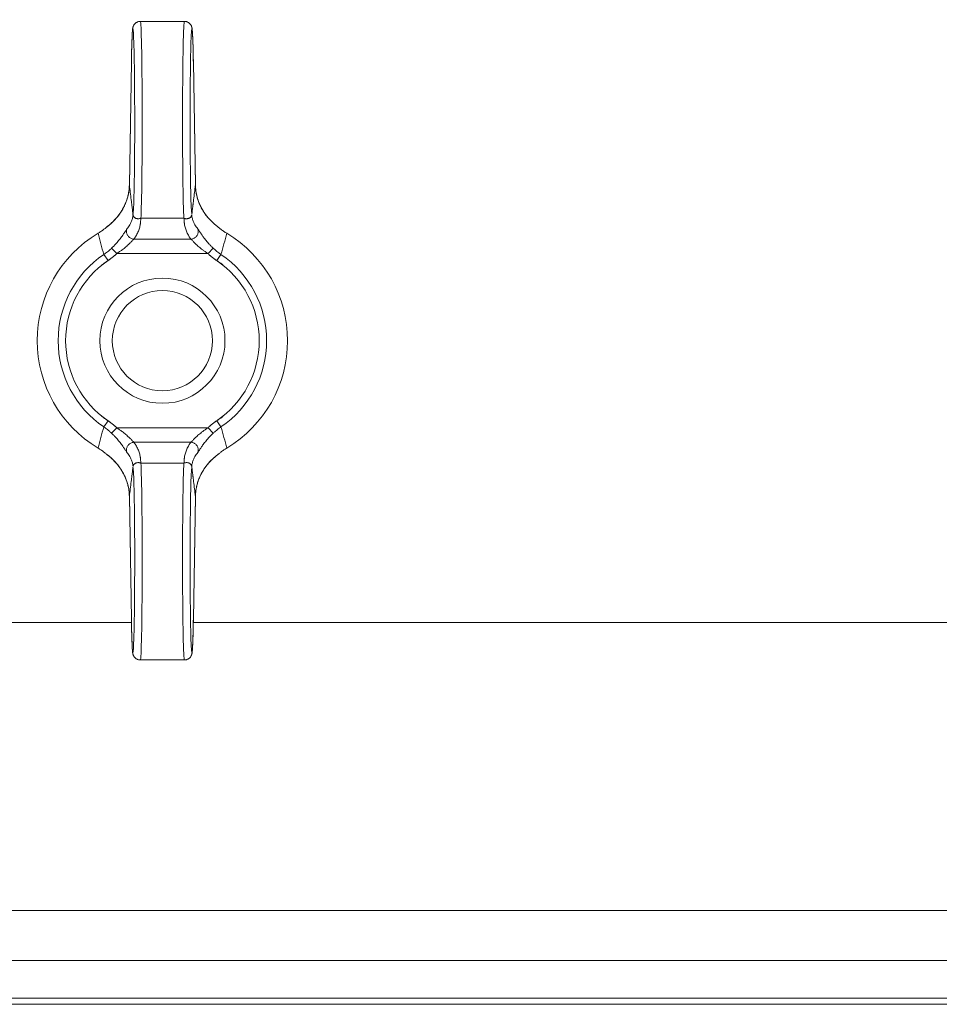
# Model space of a CAD drawing. Units: millimetres. Extents: x 0 to 16908, y -6 to 11880.
# Drawn here: x 12301 to 12374, y 9649 to 9727 of the extents above; entities that cross this region are included whole.
import ezdxf

# ---------------------------------------------------------------- set-up
doc = ezdxf.new("R2010")
doc.units = ezdxf.units.MM
doc.linetypes.add('K5LT_THIN', pattern=[0])
doc.layers.add('R', color=1, linetype='Continuous', true_color=0xff0000)
doc.layers.add('WELDING', color=7, linetype='Continuous', true_color=0xffffff)

msp = doc.modelspace()

# ---------------------------------------------------------------- linework, layer by layer
at = {"layer": 'R', "color": 7, "linetype": 'K5LT_THIN', "lineweight": 18}
for p, q in [((12310.177, 9727.067), (12313.696, 9727.067)), ((12309.463, 9723.821), (12309.299, 9714)), ((12309.463, 9723.811), (12309.299, 9713.99)), ((12314.574, 9714), (12314.41, 9723.821)), ((12314.574, 9713.99), (12314.41, 9723.811)), ((12314.574, 9714), (12314.574, 9714)), ((12314.574, 9714), (12314.574, 9714)), ((12310.215, 9711.34), (12313.658, 9711.34)), ((12309.659, 9709.68), (12314.214, 9709.68)), ((12307.259, 9708.454), (12307.593, 9707.962)), ((12308.289, 9708.521), (12307.88, 9708.954)), ((12308.289, 9708.521), (12315.584, 9708.521)), ((12315.584, 9708.521), (12315.993, 9708.954)), ((12316.28, 9707.962), (12316.614, 9708.454)), ((12307.593, 9695.171), (12307.259, 9694.68)), ((12316.614, 9694.68), (12316.28, 9695.171)), ((12308.289, 9694.613), (12307.88, 9694.18)), ((12308.289, 9694.613), (12315.584, 9694.613)), ((12315.584, 9694.613), (12315.993, 9694.18)), ((12309.659, 9693.454), (12314.214, 9693.454)), ((12310.215, 9691.793), (12313.658, 9691.793)), ((12309.299, 9689.144), (12309.463, 9679.323)), ((12309.299, 9689.134), (12309.299, 9689.134)), ((12309.299, 9689.134), (12309.463, 9679.313)), ((12309.299, 9689.134), (12309.299, 9689.134)), ((12314.41, 9679.323), (12314.574, 9689.144)), ((12314.41, 9679.313), (12314.574, 9689.134)), ((12295.437, 9679.067), (12309.467, 9679.067)), ((12314.406, 9679.067), (12377.437, 9679.067)), ((12310.177, 9676.067), (12313.696, 9676.067)), ((12294.937, 9656.067), (12476.437, 9656.067)), ((12241.437, 9652.067), (13137.437, 9652.067)), ((12241.437, 9649.067), (13137.437, 9649.067)), ((12241.437, 9648.567), (13137.437, 9648.567))]:
    msp.add_line(p, q, dxfattribs=at)
for radius in [5, 4]:
    msp.add_circle((12311.937, 9701.567), radius, dxfattribs=at)
for radius, start, end in [(10, 120.94614, 239.05386), (10, 300.94614, 59.05386), (8.325, 124.18313, 235.81687), (8.325, 304.18313, 55.81687), (7.731, 124.18313, 235.81687), (7.731, 304.18313, 55.81687)]:
    msp.add_arc((12311.937, 9701.567), radius, start, end, dxfattribs=at)
for centre, major_axis, ratio, start_param, end_param in [((12309.577, 9719.067), (0, 7.4), 0.02, 3.194579, 7.158026), ((12314.296, 9719.067), (0, 7.4), 0.02, 5.408345, 9.371792), ((12310.177, 9719.067), (0, 8), 0.0185, 3.403833, 6.283185), ((12313.696, 9719.067), (0, 8), 0.0185, 0, 2.879352), ((12310.063, 9723.811), (-0.6, 0.01), 0.641066, 6.283041, 6.309242), ((12313.81, 9723.811), (0.6, 0.01), 0.641066, 6.257128, 6.28333), ((12309.577, 9684.067), (0, 7.4), 0.02, 2.266752, 6.230199), ((12310.177, 9684.067), (0, 8), 0.0185, 3.141593, 6.020945), ((12313.696, 9684.067), (0, 8), 0.0185, 0.262241, 3.141593), ((12314.296, 9684.067), (0, 7.4), 0.02, 0.052986, 4.016433), ((12310.063, 9679.323), (-0.6, -0.01), 0.641066, 6.257128, 6.283332), ((12313.81, 9679.323), (0.6, -0.01), 0.641066, 6.283039, 6.309242)]:
    msp.add_ellipse(centre, major_axis=major_axis, ratio=ratio, start_param=start_param, end_param=end_param, dxfattribs=at)
at = {"layer": 'WELDING', "color": 7, "linetype": 'K5LT_THIN', "lineweight": 18}
for p, q in [((12309.299, 9713.99), (12309.299, 9714)), ((12309.299, 9714), (12309.299, 9714)), ((12314.574, 9714), (12314.574, 9714)), ((12314.574, 9714), (12314.574, 9714)), ((12314.574, 9714), (12314.574, 9713.99)), ((12309.299, 9689.134), (12309.299, 9689.144)), ((12309.299, 9689.134), (12309.299, 9689.134)), ((12309.299, 9689.134), (12309.299, 9689.134)), ((12314.574, 9689.144), (12314.574, 9689.134)), ((12314.574, 9689.134), (12314.574, 9689.134))]:
    msp.add_line(p, q, dxfattribs=at)
for points, knots in [([(12310.177, 9727.067), (12310.169, 9727.067), (12310.162, 9727.067), (12310.142, 9727.066), (12310.13, 9727.065), (12310.115, 9727.064), (12310.111, 9727.063), (12310.105, 9727.063), (12310.102, 9727.062), (12310.096, 9727.061), (12310.093, 9727.061), (12310.085, 9727.06), (12310.08, 9727.059), (12310.065, 9727.056), (12310.055, 9727.054), (12310.026, 9727.048), (12310.007, 9727.043), (12309.964, 9727.029), (12309.94, 9727.019), (12309.895, 9726.997), (12309.872, 9726.985), (12309.829, 9726.957), (12309.808, 9726.942), (12309.768, 9726.908), (12309.749, 9726.89), (12309.714, 9726.851), (12309.697, 9726.831), (12309.668, 9726.79), (12309.655, 9726.768), (12309.635, 9726.733), (12309.628, 9726.718), (12309.619, 9726.697), (12309.616, 9726.69), (12309.61, 9726.674), (12309.606, 9726.665), (12309.602, 9726.655), (12309.602, 9726.653), (12309.6, 9726.649), (12309.6, 9726.647), (12309.593, 9726.627), (12309.589, 9726.612), (12309.582, 9726.585), (12309.579, 9726.574), (12309.574, 9726.551), (12309.572, 9726.541), (12309.569, 9726.523), (12309.567, 9726.513), (12309.564, 9726.496), (12309.563, 9726.487), (12309.56, 9726.464), (12309.558, 9726.451), (12309.555, 9726.424), (12309.553, 9726.41), (12309.55, 9726.381), (12309.549, 9726.366), (12309.544, 9726.311), (12309.54, 9726.268), (12309.534, 9726.173), (12309.531, 9726.121), (12309.525, 9726.021), (12309.523, 9725.975), (12309.516, 9725.828), (12309.511, 9725.72), (12309.501, 9725.459), (12309.497, 9725.305), (12309.487, 9724.962), (12309.482, 9724.773), (12309.474, 9724.42), (12309.471, 9724.26), (12309.468, 9724.088), (12309.468, 9724.078), (12309.466, 9723.985), (12309.465, 9723.905), (12309.463, 9723.821)], [0, 0, 0, 0, 0.09612, 0.09612, 0.252807, 0.252807, 0.291979, 0.291979, 0.331151, 0.331151, 0.370299, 0.370299, 0.437802, 0.437802, 0.567411, 0.567411, 0.822579, 0.822579, 1.146387, 1.146387, 1.48071, 1.48071, 1.825444, 1.825444, 2.183641, 2.183641, 2.559459, 2.559459, 2.969368, 2.969368, 3.27529, 3.27529, 3.448065, 3.448065, 3.687298, 3.687298, 3.747106, 3.747106, 3.806914, 3.806914, 4.338538, 4.338538, 4.877898, 4.877898, 5.377309, 5.377309, 5.87672, 5.87672, 6.376131, 6.376131, 7.151387, 7.151387, 7.926643, 7.926643, 8.7019, 8.7019, 10.704083, 10.704083, 12.706267, 12.706267, 14.250343, 14.250343, 17.338496, 17.338496, 20.957486, 20.957486, 24.692788, 24.692788, 27.472038, 27.472038, 27.649021, 27.649021, 29, 29, 29, 29]), ([(12313.696, 9727.067), (12313.704, 9727.067), (12313.711, 9727.067), (12313.731, 9727.066), (12313.743, 9727.065), (12313.758, 9727.064), (12313.762, 9727.063), (12313.768, 9727.063), (12313.771, 9727.062), (12313.777, 9727.061), (12313.78, 9727.061), (12313.788, 9727.06), (12313.793, 9727.059), (12313.808, 9727.056), (12313.818, 9727.054), (12313.847, 9727.048), (12313.867, 9727.043), (12313.909, 9727.029), (12313.933, 9727.019), (12313.978, 9726.997), (12314.001, 9726.985), (12314.044, 9726.957), (12314.065, 9726.942), (12314.105, 9726.908), (12314.124, 9726.89), (12314.159, 9726.851), (12314.176, 9726.831), (12314.205, 9726.79), (12314.218, 9726.768), (12314.238, 9726.733), (12314.245, 9726.718), (12314.254, 9726.697), (12314.257, 9726.69), (12314.263, 9726.674), (12314.267, 9726.665), (12314.271, 9726.655), (12314.271, 9726.653), (12314.273, 9726.649), (12314.273, 9726.647), (12314.28, 9726.627), (12314.284, 9726.612), (12314.291, 9726.585), (12314.294, 9726.574), (12314.299, 9726.551), (12314.301, 9726.541), (12314.304, 9726.523), (12314.306, 9726.513), (12314.309, 9726.496), (12314.31, 9726.487), (12314.313, 9726.464), (12314.315, 9726.451), (12314.318, 9726.424), (12314.32, 9726.41), (12314.323, 9726.381), (12314.324, 9726.366), (12314.329, 9726.311), (12314.333, 9726.268), (12314.339, 9726.173), (12314.342, 9726.121), (12314.348, 9726.021), (12314.35, 9725.975), (12314.357, 9725.828), (12314.362, 9725.72), (12314.372, 9725.459), (12314.377, 9725.305), (12314.386, 9724.962), (12314.391, 9724.773), (12314.399, 9724.42), (12314.402, 9724.26), (12314.405, 9724.088), (12314.405, 9724.078), (12314.407, 9723.985), (12314.408, 9723.905), (12314.41, 9723.821)], [0, 0, 0, 0, 0.09612, 0.09612, 0.252807, 0.252807, 0.291979, 0.291979, 0.331151, 0.331151, 0.370299, 0.370299, 0.437802, 0.437802, 0.567411, 0.567411, 0.822579, 0.822579, 1.146387, 1.146387, 1.48071, 1.48071, 1.825444, 1.825444, 2.183641, 2.183641, 2.559459, 2.559459, 2.969368, 2.969368, 3.27529, 3.27529, 3.448065, 3.448065, 3.687298, 3.687298, 3.747106, 3.747106, 3.806914, 3.806914, 4.338538, 4.338538, 4.877898, 4.877898, 5.377309, 5.377309, 5.87672, 5.87672, 6.376131, 6.376131, 7.151387, 7.151387, 7.926643, 7.926643, 8.7019, 8.7019, 10.704083, 10.704083, 12.706267, 12.706267, 14.250343, 14.250343, 17.338496, 17.338496, 20.957486, 20.957486, 24.692788, 24.692788, 27.472038, 27.472038, 27.649021, 27.649021, 29, 29, 29, 29]), ([(12309.299, 9713.99), (12309.297, 9713.853), (12309.278, 9713.594), (12309.214, 9713.224), (12309.128, 9712.899), (12309.016, 9712.582), (12308.868, 9712.25), (12308.662, 9711.883), (12308.403, 9711.517), (12308.104, 9711.175), (12307.791, 9710.878), (12307.568, 9710.7), (12307.456, 9710.618)], [0, 0, 0, 0, 1.440759, 2.719848, 3.874872, 4.90583, 6.142634, 7.519814, 9.057314, 10.457599, 11.778476, 13, 13, 13, 13]), ([(12309.299, 9714), (12309.296, 9713.835), (12309.285, 9713.69), (12309.241, 9713.37), (12309.207, 9713.206), (12309.12, 9712.88), (12309.065, 9712.718), (12308.931, 9712.393), (12308.852, 9712.23), (12308.67, 9711.911), (12308.568, 9711.755), (12308.338, 9711.45), (12308.21, 9711.301), (12308.067, 9711.154), (12308.063, 9711.151), (12308.01, 9711.096), (12307.958, 9711.046), (12307.874, 9710.967), (12307.842, 9710.938), (12307.79, 9710.892), (12307.77, 9710.875), (12307.738, 9710.848), (12307.726, 9710.838), (12307.707, 9710.822), (12307.7, 9710.816), (12307.686, 9710.804), (12307.678, 9710.798), (12307.665, 9710.787), (12307.658, 9710.782), (12307.639, 9710.766), (12307.626, 9710.756), (12307.607, 9710.741), (12307.601, 9710.736), (12307.595, 9710.732)], [0.005045, 0.005045, 0.005045, 0.005045, 3.305094, 3.305094, 6.823373, 6.823373, 10.35422, 10.35422, 14.005258, 14.005258, 17.641888, 17.641888, 21.332227, 21.332227, 21.426553, 21.426553, 22.739153, 22.739153, 23.522793, 23.522793, 23.990637, 23.990637, 24.269947, 24.269947, 24.436698, 24.436698, 24.60345, 24.60345, 24.752174, 24.752174, 25.040608, 25.040608, 25.179715, 25.179715, 25.179715, 25.179715]), ([(12309.299, 9713.99), (12309.305, 9713.939), (12309.312, 9713.889), (12309.342, 9713.648), (12309.366, 9713.456), (12309.414, 9713.069), (12309.439, 9712.872), (12309.472, 9712.604), (12309.48, 9712.534), (12309.489, 9712.463), (12309.489, 9712.462), (12309.491, 9712.45), (12309.492, 9712.438), (12309.501, 9712.366), (12309.508, 9712.306), (12309.523, 9712.185), (12309.53, 9712.124), (12309.545, 9712.003), (12309.553, 9711.942), (12309.567, 9711.82), (12309.575, 9711.759), (12309.583, 9711.691), (12309.584, 9711.684), (12309.585, 9711.677)], [5.572649, 5.572649, 5.572649, 5.572649, 6.04851, 6.04851, 7.839462, 7.839462, 9.662752, 9.662752, 10.313401, 10.313401, 10.317749, 10.317749, 10.426714, 10.426714, 10.979685, 10.979685, 11.532663, 11.532663, 12.085651, 12.085651, 12.638649, 12.638649, 12.702361, 12.702361, 12.702361, 12.702361]), ([(12314.574, 9713.99), (12314.568, 9713.939), (12314.561, 9713.889), (12314.531, 9713.648), (12314.507, 9713.456), (12314.459, 9713.069), (12314.434, 9712.872), (12314.401, 9712.604), (12314.393, 9712.534), (12314.384, 9712.463), (12314.384, 9712.462), (12314.382, 9712.45), (12314.381, 9712.438), (12314.372, 9712.366), (12314.365, 9712.306), (12314.35, 9712.185), (12314.343, 9712.124), (12314.328, 9712.003), (12314.32, 9711.942), (12314.306, 9711.82), (12314.298, 9711.759), (12314.29, 9711.691), (12314.289, 9711.684), (12314.288, 9711.677)], [5.572643, 5.572643, 5.572643, 5.572643, 6.04851, 6.04851, 7.839462, 7.839462, 9.662752, 9.662752, 10.313401, 10.313401, 10.317749, 10.317749, 10.426714, 10.426714, 10.979685, 10.979685, 11.532663, 11.532663, 12.085651, 12.085651, 12.638649, 12.638649, 12.702361, 12.702361, 12.702361, 12.702361]), ([(12314.574, 9714), (12314.577, 9713.835), (12314.588, 9713.69), (12314.632, 9713.37), (12314.666, 9713.206), (12314.753, 9712.88), (12314.808, 9712.718), (12314.942, 9712.393), (12315.021, 9712.23), (12315.203, 9711.911), (12315.305, 9711.755), (12315.535, 9711.45), (12315.663, 9711.301), (12315.806, 9711.154), (12315.81, 9711.151), (12315.863, 9711.096), (12315.914, 9711.046), (12315.999, 9710.968), (12316.031, 9710.938), (12316.083, 9710.892), (12316.103, 9710.875), (12316.135, 9710.848), (12316.147, 9710.838), (12316.166, 9710.822), (12316.173, 9710.816), (12316.187, 9710.804), (12316.195, 9710.798), (12316.208, 9710.787), (12316.215, 9710.782), (12316.234, 9710.766), (12316.247, 9710.756), (12316.266, 9710.741), (12316.272, 9710.736), (12316.278, 9710.731)], [0.005045, 0.005045, 0.005045, 0.005045, 3.305095, 3.305095, 6.823318, 6.823318, 10.353885, 10.353885, 14.004203, 14.004203, 17.641194, 17.641194, 21.33332, 21.33332, 21.423648, 21.423648, 22.738011, 22.738011, 23.522421, 23.522421, 23.990556, 23.990556, 24.269938, 24.269938, 24.436673, 24.436673, 24.603408, 24.603408, 24.752117, 24.752117, 25.040523, 25.040523, 25.179729, 25.179729, 25.179729, 25.179729]), ([(12314.574, 9713.99), (12314.576, 9713.854), (12314.595, 9713.596), (12314.657, 9713.23), (12314.743, 9712.906), (12314.853, 9712.591), (12314.999, 9712.263), (12315.202, 9711.898), (12315.459, 9711.531), (12315.759, 9711.184), (12316.076, 9710.882), (12316.303, 9710.701), (12316.417, 9710.618)], [0, 0, 0, 0, 1.43082, 2.701242, 3.849169, 4.874602, 6.098963, 7.453523, 8.999968, 10.408837, 11.762743, 13, 13, 13, 13]), ([(12309.592, 9711.613), (12309.583, 9711.513), (12309.55, 9711.325), (12309.459, 9711.061), (12309.322, 9710.785), (12309.195, 9710.598), (12309.107, 9710.488)], [0, 0, 0, 0, 1.861451, 3.498221, 4.910309, 7, 7, 7, 7]), ([(12310.215, 9711.34), (12310.175, 9711.328), (12310.098, 9711.311), (12309.998, 9711.303), (12309.907, 9711.311), (12309.825, 9711.333), (12309.758, 9711.366), (12309.712, 9711.402), (12309.685, 9711.43), (12309.667, 9711.451), (12309.655, 9711.467), (12309.643, 9711.487), (12309.63, 9711.508), (12309.62, 9711.531), (12309.613, 9711.55), (12309.607, 9711.566), (12309.602, 9711.581), (12309.596, 9711.6), (12309.59, 9711.625), (12309.587, 9711.652), (12309.585, 9711.669), (12309.585, 9711.677)], [0, 0, 0, 0, 2.456271, 4.839805, 7.120161, 9.622101, 12.08518, 13.980064, 15.199281, 15.763966, 16.56112, 17.142014, 17.910669, 18.814144, 19.406713, 19.763855, 20.066571, 20.471059, 21.060043, 21.585765, 22, 22, 22, 22]), ([(12314.281, 9711.613), (12314.28, 9711.599), (12314.276, 9711.57), (12314.26, 9711.525), (12314.235, 9711.479), (12314.199, 9711.434), (12314.15, 9711.391), (12314.091, 9711.355), (12314.023, 9711.327), (12313.948, 9711.31), (12313.866, 9711.303), (12313.785, 9711.308), (12313.715, 9711.322), (12313.675, 9711.335), (12313.658, 9711.34)], [0, 0, 0, 0, 1.269936, 2.470712, 3.656673, 4.949628, 6.264047, 7.553008, 8.85556, 10.182753, 11.50029, 12.97268, 14.130293, 15, 15, 15, 15]), ([(12314.281, 9711.613), (12314.29, 9711.513), (12314.323, 9711.325), (12314.414, 9711.061), (12314.551, 9710.785), (12314.678, 9710.598), (12314.766, 9710.488)], [0, 0, 0, 0, 1.86145, 3.498219, 4.910306, 7, 7, 7, 7]), ([(12307.456, 9710.618), (12307.474, 9710.633), (12307.51, 9710.663), (12307.557, 9710.701), (12307.585, 9710.724), (12307.595, 9710.732)], [0, 0, 0, 0, 1.050859, 2.101718, 2.673755, 2.673755, 2.673755, 2.673755]), ([(12310.215, 9711.34), (12310.215, 9711.339), (12310.215, 9711.338), (12310.211, 9711.285), (12310.207, 9711.232), (12310.201, 9711.153), (12310.199, 9711.127), (12310.195, 9711.075), (12310.194, 9711.049), (12310.189, 9710.996), (12310.187, 9710.969), (12310.18, 9710.916), (12310.177, 9710.89), (12310.165, 9710.81), (12310.155, 9710.757), (12310.131, 9710.651), (12310.117, 9710.598), (12310.085, 9710.492), (12310.068, 9710.439), (12310.028, 9710.333), (12310.006, 9710.28), (12309.958, 9710.173), (12309.932, 9710.12), (12309.876, 9710.014), (12309.845, 9709.961), (12309.797, 9709.881), (12309.78, 9709.855), (12309.745, 9709.801), (12309.727, 9709.775), (12309.692, 9709.725), (12309.676, 9709.703), (12309.659, 9709.68)], [0.600532, 0.600532, 0.600532, 0.600532, 0.613773, 0.613773, 1.233133, 1.233133, 1.542562, 1.542562, 1.851406, 1.851406, 2.162103, 2.162103, 2.472363, 2.472363, 3.092753, 3.092753, 3.714928, 3.714928, 4.338153, 4.338153, 4.96302, 4.96302, 5.589271, 5.589271, 6.218047, 6.218047, 6.533147, 6.533147, 6.848794, 6.848794, 7.118437, 7.118437, 7.118437, 7.118437]), ([(12313.658, 9711.34), (12313.658, 9711.339), (12313.658, 9711.338), (12313.662, 9711.285), (12313.666, 9711.232), (12313.672, 9711.153), (12313.674, 9711.127), (12313.678, 9711.075), (12313.679, 9711.049), (12313.684, 9710.996), (12313.686, 9710.969), (12313.693, 9710.916), (12313.696, 9710.89), (12313.708, 9710.81), (12313.718, 9710.757), (12313.742, 9710.651), (12313.756, 9710.598), (12313.788, 9710.492), (12313.805, 9710.439), (12313.845, 9710.333), (12313.867, 9710.28), (12313.915, 9710.173), (12313.941, 9710.12), (12313.997, 9710.014), (12314.028, 9709.961), (12314.076, 9709.881), (12314.093, 9709.855), (12314.128, 9709.801), (12314.146, 9709.775), (12314.181, 9709.725), (12314.197, 9709.703), (12314.214, 9709.68)], [0.600534, 0.600534, 0.600534, 0.600534, 0.613773, 0.613773, 1.233133, 1.233133, 1.542561, 1.542561, 1.851406, 1.851406, 2.162102, 2.162102, 2.472362, 2.472362, 3.092752, 3.092752, 3.714927, 3.714927, 4.338151, 4.338151, 4.963019, 4.963019, 5.589269, 5.589269, 6.218045, 6.218045, 6.533145, 6.533145, 6.848792, 6.848792, 7.118437, 7.118437, 7.118437, 7.118437]), ([(12316.417, 9710.618), (12316.399, 9710.633), (12316.363, 9710.663), (12316.316, 9710.701), (12316.288, 9710.724), (12316.278, 9710.731)], [0, 0, 0, 0, 1.051019, 2.102039, 2.673732, 2.673732, 2.673732, 2.673732]), ([(12307.456, 9710.618), (12307.424, 9710.591), (12307.36, 9710.538), (12307.221, 9710.428), (12307.072, 9710.321), (12306.915, 9710.217), (12306.835, 9710.168), (12306.794, 9710.143)], [0, 0, 0, 0, 0.228932, 0.457865, 0.978078, 1.238184, 1.498291, 1.498291, 1.498291, 1.498291]), ([(12307.88, 9708.954), (12307.948, 9709.018), (12308.071, 9709.14), (12308.237, 9709.317), (12308.379, 9709.48), (12308.505, 9709.634), (12308.62, 9709.783), (12308.72, 9709.921), (12308.805, 9710.042), (12308.877, 9710.149), (12308.947, 9710.254), (12309.011, 9710.352), (12309.066, 9710.434), (12309.095, 9710.473), (12309.107, 9710.488)], [0, 0, 0, 0, 1.759913, 3.277666, 4.570701, 5.86472, 7.11359, 8.310356, 9.39314, 10.371791, 11.359379, 12.644059, 13.898784, 15, 15, 15, 15]), ([(12309.659, 9709.68), (12309.614, 9709.682), (12309.527, 9709.697), (12309.41, 9709.743), (12309.311, 9709.805), (12309.227, 9709.882), (12309.159, 9709.973), (12309.108, 9710.073), (12309.076, 9710.183), (12309.067, 9710.294), (12309.078, 9710.398), (12309.096, 9710.46), (12309.107, 9710.488)], [0, 0, 0, 0, 1.570191, 2.98514, 4.235499, 5.524408, 6.795321, 8.081447, 9.334394, 10.727454, 11.933328, 13, 13, 13, 13]), ([(12314.214, 9709.68), (12314.259, 9709.682), (12314.346, 9709.697), (12314.463, 9709.743), (12314.562, 9709.805), (12314.646, 9709.882), (12314.714, 9709.973), (12314.765, 9710.073), (12314.797, 9710.183), (12314.806, 9710.294), (12314.795, 9710.398), (12314.777, 9710.46), (12314.766, 9710.488)], [0, 0, 0, 0, 1.570197, 2.985151, 4.235515, 5.524428, 6.795344, 8.081471, 9.334416, 10.727472, 11.933339, 13, 13, 13, 13]), ([(12315.993, 9708.954), (12315.926, 9709.017), (12315.803, 9709.138), (12315.638, 9709.315), (12315.497, 9709.477), (12315.373, 9709.629), (12315.264, 9709.769), (12315.175, 9709.89), (12315.107, 9709.987), (12315.049, 9710.07), (12314.998, 9710.146), (12314.946, 9710.224), (12314.891, 9710.308), (12314.839, 9710.387), (12314.797, 9710.448), (12314.775, 9710.477), (12314.766, 9710.488)], [0, 0, 0, 0, 1.976812, 3.683748, 5.161419, 6.593127, 7.981502, 9.129718, 10.101911, 10.887477, 11.713921, 12.578429, 13.609047, 14.919391, 16.089734, 17, 17, 17, 17]), ([(12316.417, 9710.618), (12316.449, 9710.591), (12316.513, 9710.538), (12316.652, 9710.428), (12316.801, 9710.321), (12316.958, 9710.217), (12317.038, 9710.168), (12317.079, 9710.143)], [0, 0, 0, 0, 0.228884, 0.457768, 0.97801, 1.238131, 1.498252, 1.498252, 1.498252, 1.498252]), ([(12308.289, 9708.521), (12308.369, 9708.571), (12308.515, 9708.668), (12308.711, 9708.81), (12308.879, 9708.94), (12309.026, 9709.063), (12309.157, 9709.178), (12309.268, 9709.283), (12309.363, 9709.377), (12309.448, 9709.463), (12309.528, 9709.547), (12309.601, 9709.624), (12309.642, 9709.664), (12309.659, 9709.68)], [0, 0, 0, 0, 1.737846, 3.242721, 4.53882, 5.807114, 7.047603, 8.153021, 9.175369, 10.22138, 11.307668, 12.598429, 14, 14, 14, 14]), ([(12315.584, 9708.521), (12315.504, 9708.571), (12315.358, 9708.668), (12315.162, 9708.81), (12314.994, 9708.94), (12314.847, 9709.063), (12314.717, 9709.178), (12314.605, 9709.283), (12314.51, 9709.376), (12314.426, 9709.463), (12314.346, 9709.546), (12314.272, 9709.624), (12314.232, 9709.664), (12314.214, 9709.68)], [0, 0, 0, 0, 1.737936, 3.242872, 4.538932, 5.80679, 7.046445, 8.149931, 9.169574, 10.212978, 11.298283, 12.589336, 14, 14, 14, 14]), ([(12308.294, 9708.526), (12308.292, 9708.525), (12308.291, 9708.523), (12308.263, 9708.498), (12308.238, 9708.474), (12308.196, 9708.435), (12308.179, 9708.42), (12308.145, 9708.39), (12308.128, 9708.375), (12308.094, 9708.346), (12308.077, 9708.331), (12308.042, 9708.302), (12308.025, 9708.287), (12307.972, 9708.244), (12307.937, 9708.216), (12307.865, 9708.16), (12307.829, 9708.132), (12307.775, 9708.091), (12307.756, 9708.078), (12307.719, 9708.051), (12307.701, 9708.038), (12307.665, 9708.012), (12307.646, 9707.999), (12307.619, 9707.98), (12307.61, 9707.974), (12307.598, 9707.966), (12307.595, 9707.964), (12307.586, 9707.958), (12307.58, 9707.954), (12307.557, 9707.938), (12307.54, 9707.927), (12307.507, 9707.904), (12307.49, 9707.893), (12307.44, 9707.859), (12307.407, 9707.836), (12307.34, 9707.791), (12307.306, 9707.768), (12307.24, 9707.722), (12307.206, 9707.7), (12307.141, 9707.655), (12307.109, 9707.634), (12307.077, 9707.612)], [0, 0, 0, 0, 0.059355, 0.059355, 0.85831, 0.85831, 1.381939, 1.381939, 1.899969, 1.899969, 2.4253, 2.4253, 2.945261, 2.945261, 3.992941, 3.992941, 5.041739, 5.041739, 5.567899, 5.567899, 6.089443, 6.089443, 6.60102, 6.60102, 6.855349, 6.855349, 6.932167, 6.932167, 7.119152, 7.119152, 7.611789, 7.611789, 8.104652, 8.104652, 9.090152, 9.090152, 10.075653, 10.075653, 11.061153, 11.061153, 12, 12, 12, 12]), ([(12307.88, 9708.954), (12307.823, 9708.899), (12307.712, 9708.799), (12307.507, 9708.63), (12307.356, 9708.52), (12307.259, 9708.454)], [0, 0, 0, 0, 1.786358, 3.359075, 6, 6, 6, 6]), ([(12315.579, 9708.526), (12315.581, 9708.525), (12315.582, 9708.523), (12315.61, 9708.498), (12315.635, 9708.474), (12315.677, 9708.435), (12315.694, 9708.42), (12315.728, 9708.39), (12315.745, 9708.375), (12315.779, 9708.346), (12315.796, 9708.331), (12315.831, 9708.302), (12315.848, 9708.287), (12315.901, 9708.244), (12315.936, 9708.216), (12316.008, 9708.16), (12316.044, 9708.132), (12316.098, 9708.091), (12316.117, 9708.078), (12316.154, 9708.051), (12316.172, 9708.038), (12316.208, 9708.012), (12316.227, 9707.999), (12316.254, 9707.98), (12316.263, 9707.974), (12316.275, 9707.966), (12316.278, 9707.964), (12316.287, 9707.958), (12316.293, 9707.954), (12316.316, 9707.938), (12316.333, 9707.927), (12316.366, 9707.904), (12316.383, 9707.893), (12316.433, 9707.859), (12316.466, 9707.836), (12316.533, 9707.791), (12316.567, 9707.768), (12316.633, 9707.722), (12316.667, 9707.7), (12316.732, 9707.655), (12316.764, 9707.634), (12316.796, 9707.612)], [0, 0, 0, 0, 0.059365, 0.059365, 0.858265, 0.858265, 1.381899, 1.381899, 1.899934, 1.899934, 2.42527, 2.42527, 2.945236, 2.945236, 3.992926, 3.992926, 5.041734, 5.041734, 5.5679, 5.5679, 6.089449, 6.089449, 6.601026, 6.601026, 6.855354, 6.855354, 6.932171, 6.932171, 7.119156, 7.119156, 7.611792, 7.611792, 8.104654, 8.104654, 9.090153, 9.090153, 10.075651, 10.075651, 11.061149, 11.061149, 12, 12, 12, 12]), ([(12308.294, 9694.607), (12308.292, 9694.609), (12308.291, 9694.611), (12308.263, 9694.636), (12308.238, 9694.66), (12308.196, 9694.698), (12308.179, 9694.714), (12308.145, 9694.743), (12308.128, 9694.758), (12308.094, 9694.788), (12308.077, 9694.803), (12308.042, 9694.832), (12308.025, 9694.846), (12307.972, 9694.89), (12307.937, 9694.918), (12307.865, 9694.974), (12307.829, 9695.002), (12307.775, 9695.043), (12307.756, 9695.056), (12307.719, 9695.083), (12307.701, 9695.096), (12307.665, 9695.122), (12307.646, 9695.135), (12307.619, 9695.153), (12307.61, 9695.16), (12307.598, 9695.168), (12307.595, 9695.169), (12307.586, 9695.176), (12307.58, 9695.18), (12307.557, 9695.196), (12307.54, 9695.207), (12307.507, 9695.23), (12307.49, 9695.241), (12307.44, 9695.275), (12307.407, 9695.298), (12307.34, 9695.343), (12307.306, 9695.366), (12307.24, 9695.411), (12307.206, 9695.434), (12307.141, 9695.478), (12307.109, 9695.5), (12307.077, 9695.522)], [0, 0, 0, 0, 0.059365, 0.059365, 0.858265, 0.858265, 1.381899, 1.381899, 1.899934, 1.899934, 2.42527, 2.42527, 2.945236, 2.945236, 3.992926, 3.992926, 5.041734, 5.041734, 5.5679, 5.5679, 6.089449, 6.089449, 6.601026, 6.601026, 6.855354, 6.855354, 6.932171, 6.932171, 7.119156, 7.119156, 7.611792, 7.611792, 8.104654, 8.104654, 9.090153, 9.090153, 10.075651, 10.075651, 11.061149, 11.061149, 12, 12, 12, 12]), ([(12315.579, 9694.607), (12315.581, 9694.609), (12315.582, 9694.611), (12315.61, 9694.636), (12315.635, 9694.66), (12315.677, 9694.698), (12315.694, 9694.714), (12315.728, 9694.743), (12315.745, 9694.758), (12315.779, 9694.788), (12315.796, 9694.803), (12315.831, 9694.832), (12315.848, 9694.846), (12315.901, 9694.89), (12315.936, 9694.918), (12316.008, 9694.974), (12316.044, 9695.002), (12316.098, 9695.043), (12316.117, 9695.056), (12316.154, 9695.083), (12316.172, 9695.096), (12316.208, 9695.122), (12316.227, 9695.135), (12316.254, 9695.153), (12316.263, 9695.16), (12316.275, 9695.168), (12316.278, 9695.169), (12316.287, 9695.176), (12316.293, 9695.18), (12316.316, 9695.196), (12316.333, 9695.207), (12316.366, 9695.23), (12316.383, 9695.241), (12316.433, 9695.275), (12316.466, 9695.298), (12316.533, 9695.343), (12316.567, 9695.366), (12316.633, 9695.411), (12316.667, 9695.434), (12316.732, 9695.478), (12316.764, 9695.5), (12316.796, 9695.522)], [0, 0, 0, 0, 0.059355, 0.059355, 0.85831, 0.85831, 1.381939, 1.381939, 1.899969, 1.899969, 2.4253, 2.4253, 2.945261, 2.945261, 3.992941, 3.992941, 5.041739, 5.041739, 5.567899, 5.567899, 6.089443, 6.089443, 6.60102, 6.60102, 6.855349, 6.855349, 6.932167, 6.932167, 7.119152, 7.119152, 7.611789, 7.611789, 8.104652, 8.104652, 9.090152, 9.090152, 10.075653, 10.075653, 11.061153, 11.061153, 12, 12, 12, 12]), ([(12307.88, 9694.18), (12307.823, 9694.234), (12307.712, 9694.334), (12307.507, 9694.503), (12307.356, 9694.614), (12307.259, 9694.68)], [0, 0, 0, 0, 1.786383, 3.35915, 6, 6, 6, 6]), ([(12307.88, 9694.18), (12307.948, 9694.116), (12308.071, 9693.994), (12308.237, 9693.817), (12308.379, 9693.653), (12308.505, 9693.499), (12308.62, 9693.35), (12308.72, 9693.213), (12308.805, 9693.091), (12308.877, 9692.985), (12308.947, 9692.88), (12309.011, 9692.781), (12309.066, 9692.7), (12309.095, 9692.661), (12309.107, 9692.646)], [0, 0, 0, 0, 1.759911, 3.277663, 4.570698, 5.864715, 7.113586, 8.310342, 9.393112, 10.371721, 11.35917, 12.643602, 13.89837, 15, 15, 15, 15]), ([(12308.289, 9694.613), (12308.369, 9694.562), (12308.515, 9694.465), (12308.711, 9694.324), (12308.879, 9694.194), (12309.026, 9694.071), (12309.157, 9693.955), (12309.268, 9693.851), (12309.363, 9693.757), (12309.448, 9693.67), (12309.528, 9693.587), (12309.601, 9693.51), (12309.642, 9693.47), (12309.659, 9693.454)], [0, 0, 0, 0, 1.737846, 3.242719, 4.538819, 5.807115, 7.047608, 8.153032, 9.175388, 10.221397, 11.307682, 12.598447, 14, 14, 14, 14]), ([(12315.584, 9694.613), (12315.504, 9694.562), (12315.358, 9694.465), (12315.162, 9694.324), (12314.994, 9694.194), (12314.847, 9694.071), (12314.716, 9693.955), (12314.605, 9693.851), (12314.51, 9693.757), (12314.425, 9693.67), (12314.345, 9693.587), (12314.272, 9693.51), (12314.231, 9693.47), (12314.214, 9693.454)], [0, 0, 0, 0, 1.737846, 3.242721, 4.53882, 5.807114, 7.047603, 8.153021, 9.175369, 10.22138, 11.307668, 12.598429, 14, 14, 14, 14]), ([(12315.993, 9694.18), (12315.925, 9694.116), (12315.802, 9693.994), (12315.636, 9693.817), (12315.494, 9693.653), (12315.368, 9693.499), (12315.253, 9693.35), (12315.153, 9693.213), (12315.068, 9693.091), (12314.996, 9692.985), (12314.926, 9692.88), (12314.862, 9692.781), (12314.807, 9692.7), (12314.778, 9692.661), (12314.766, 9692.646)], [0, 0, 0, 0, 1.759913, 3.277666, 4.570701, 5.86472, 7.11359, 8.310356, 9.39314, 10.371791, 11.359379, 12.644059, 13.898785, 15, 15, 15, 15]), ([(12315.993, 9694.18), (12316.05, 9694.234), (12316.159, 9694.333), (12316.364, 9694.502), (12316.515, 9694.613), (12316.614, 9694.68)], [0, 0, 0, 0, 1.772569, 3.317708, 6, 6, 6, 6]), ([(12309.659, 9693.454), (12309.614, 9693.451), (12309.527, 9693.437), (12309.41, 9693.391), (12309.311, 9693.328), (12309.227, 9693.252), (12309.159, 9693.161), (12309.108, 9693.061), (12309.076, 9692.951), (12309.067, 9692.84), (12309.078, 9692.736), (12309.096, 9692.674), (12309.107, 9692.646)], [0, 0, 0, 0, 1.570197, 2.985151, 4.235515, 5.524428, 6.795344, 8.081471, 9.334416, 10.727472, 11.933339, 13, 13, 13, 13]), ([(12310.215, 9691.793), (12310.215, 9691.794), (12310.215, 9691.796), (12310.211, 9691.849), (12310.207, 9691.902), (12310.201, 9691.98), (12310.199, 9692.006), (12310.195, 9692.059), (12310.194, 9692.085), (12310.189, 9692.138), (12310.187, 9692.164), (12310.18, 9692.217), (12310.177, 9692.244), (12310.165, 9692.323), (12310.155, 9692.376), (12310.131, 9692.482), (12310.117, 9692.535), (12310.085, 9692.642), (12310.068, 9692.695), (12310.028, 9692.801), (12310.006, 9692.854), (12309.958, 9692.96), (12309.932, 9693.013), (12309.876, 9693.12), (12309.845, 9693.173), (12309.797, 9693.253), (12309.78, 9693.279), (12309.745, 9693.332), (12309.727, 9693.359), (12309.692, 9693.408), (12309.676, 9693.431), (12309.659, 9693.454)], [0.600534, 0.600534, 0.600534, 0.600534, 0.613773, 0.613773, 1.233133, 1.233133, 1.542561, 1.542561, 1.851406, 1.851406, 2.162102, 2.162102, 2.472362, 2.472362, 3.092752, 3.092752, 3.714927, 3.714927, 4.338151, 4.338151, 4.963019, 4.963019, 5.589269, 5.589269, 6.218045, 6.218045, 6.533145, 6.533145, 6.848792, 6.848792, 7.118437, 7.118437, 7.118437, 7.118437]), ([(12313.658, 9691.793), (12313.658, 9691.794), (12313.658, 9691.796), (12313.662, 9691.849), (12313.666, 9691.902), (12313.672, 9691.98), (12313.674, 9692.006), (12313.678, 9692.059), (12313.679, 9692.085), (12313.684, 9692.138), (12313.686, 9692.164), (12313.693, 9692.217), (12313.696, 9692.244), (12313.708, 9692.323), (12313.718, 9692.376), (12313.742, 9692.482), (12313.756, 9692.535), (12313.788, 9692.642), (12313.805, 9692.695), (12313.845, 9692.801), (12313.867, 9692.854), (12313.915, 9692.96), (12313.941, 9693.013), (12313.997, 9693.12), (12314.028, 9693.173), (12314.076, 9693.253), (12314.093, 9693.279), (12314.128, 9693.332), (12314.146, 9693.359), (12314.181, 9693.408), (12314.197, 9693.431), (12314.214, 9693.454)], [0.600532, 0.600532, 0.600532, 0.600532, 0.613773, 0.613773, 1.233133, 1.233133, 1.542562, 1.542562, 1.851406, 1.851406, 2.162103, 2.162103, 2.472363, 2.472363, 3.092753, 3.092753, 3.714928, 3.714928, 4.338153, 4.338153, 4.96302, 4.96302, 5.589271, 5.589271, 6.218047, 6.218047, 6.533147, 6.533147, 6.848794, 6.848794, 7.118437, 7.118437, 7.118437, 7.118437]), ([(12314.214, 9693.454), (12314.259, 9693.451), (12314.346, 9693.437), (12314.463, 9693.391), (12314.562, 9693.328), (12314.646, 9693.252), (12314.714, 9693.161), (12314.765, 9693.061), (12314.797, 9692.951), (12314.806, 9692.84), (12314.795, 9692.736), (12314.777, 9692.674), (12314.766, 9692.646)], [0, 0, 0, 0, 1.570191, 2.98514, 4.235499, 5.524408, 6.795321, 8.081447, 9.334394, 10.727454, 11.933328, 13, 13, 13, 13]), ([(12307.456, 9692.516), (12307.424, 9692.543), (12307.36, 9692.596), (12307.221, 9692.705), (12307.072, 9692.813), (12306.915, 9692.916), (12306.835, 9692.966), (12306.794, 9692.99)], [0, 0, 0, 0, 0.228884, 0.457768, 0.97801, 1.238131, 1.498252, 1.498252, 1.498252, 1.498252]), ([(12309.592, 9691.52), (12309.583, 9691.621), (12309.55, 9691.809), (12309.459, 9692.073), (12309.322, 9692.348), (12309.195, 9692.535), (12309.107, 9692.646)], [0, 0, 0, 0, 1.86145, 3.498219, 4.910306, 7, 7, 7, 7]), ([(12314.281, 9691.52), (12314.29, 9691.621), (12314.323, 9691.809), (12314.414, 9692.073), (12314.551, 9692.348), (12314.678, 9692.535), (12314.766, 9692.646)], [0, 0, 0, 0, 1.861451, 3.498221, 4.910309, 7, 7, 7, 7]), ([(12316.417, 9692.516), (12316.449, 9692.543), (12316.513, 9692.596), (12316.652, 9692.705), (12316.801, 9692.813), (12316.958, 9692.916), (12317.038, 9692.966), (12317.079, 9692.99)], [0, 0, 0, 0, 0.228932, 0.457865, 0.978078, 1.238184, 1.498291, 1.498291, 1.498291, 1.498291]), ([(12309.299, 9689.144), (12309.297, 9689.28), (12309.278, 9689.537), (12309.216, 9689.904), (12309.13, 9690.228), (12309.02, 9690.543), (12308.875, 9690.871), (12308.671, 9691.236), (12308.414, 9691.602), (12308.114, 9691.949), (12307.797, 9692.251), (12307.57, 9692.433), (12307.456, 9692.516)], [0, 0, 0, 0, 1.43082, 2.701242, 3.849169, 4.874602, 6.098963, 7.453523, 8.999968, 10.408837, 11.762743, 13, 13, 13, 13]), ([(12307.456, 9692.516), (12307.474, 9692.5), (12307.51, 9692.47), (12307.557, 9692.433), (12307.585, 9692.41), (12307.595, 9692.402)], [0, 0, 0, 0, 1.051019, 2.102039, 2.673732, 2.673732, 2.673732, 2.673732]), ([(12309.299, 9689.134), (12309.296, 9689.299), (12309.285, 9689.444), (12309.241, 9689.764), (12309.207, 9689.928), (12309.12, 9690.254), (12309.065, 9690.416), (12308.931, 9690.741), (12308.852, 9690.904), (12308.67, 9691.223), (12308.568, 9691.378), (12308.338, 9691.684), (12308.21, 9691.833), (12308.067, 9691.979), (12308.063, 9691.983), (12308.01, 9692.037), (12307.959, 9692.087), (12307.874, 9692.166), (12307.842, 9692.195), (12307.79, 9692.241), (12307.77, 9692.258), (12307.738, 9692.285), (12307.726, 9692.295), (12307.707, 9692.311), (12307.7, 9692.317), (12307.686, 9692.329), (12307.678, 9692.335), (12307.665, 9692.347), (12307.658, 9692.352), (12307.639, 9692.367), (12307.626, 9692.377), (12307.607, 9692.392), (12307.601, 9692.397), (12307.595, 9692.402)], [0.005045, 0.005045, 0.005045, 0.005045, 3.305095, 3.305095, 6.823318, 6.823318, 10.353885, 10.353885, 14.004203, 14.004203, 17.641194, 17.641194, 21.33332, 21.33332, 21.423648, 21.423648, 22.738011, 22.738011, 23.522421, 23.522421, 23.990556, 23.990556, 24.269938, 24.269938, 24.436673, 24.436673, 24.603408, 24.603408, 24.752117, 24.752117, 25.040523, 25.040523, 25.179729, 25.179729, 25.179729, 25.179729]), ([(12309.592, 9691.52), (12309.593, 9691.535), (12309.597, 9691.564), (12309.613, 9691.609), (12309.638, 9691.655), (12309.674, 9691.7), (12309.723, 9691.742), (12309.782, 9691.778), (12309.85, 9691.806), (12309.925, 9691.824), (12310.007, 9691.831), (12310.088, 9691.825), (12310.158, 9691.811), (12310.198, 9691.799), (12310.215, 9691.793)], [0, 0, 0, 0, 1.269936, 2.470712, 3.656673, 4.949628, 6.264047, 7.553008, 8.85556, 10.182753, 11.50029, 12.97268, 14.130293, 15, 15, 15, 15]), ([(12313.658, 9691.793), (12313.698, 9691.806), (12313.775, 9691.823), (12313.875, 9691.831), (12313.967, 9691.823), (12314.049, 9691.801), (12314.117, 9691.766), (12314.162, 9691.73), (12314.189, 9691.703), (12314.205, 9691.684), (12314.218, 9691.667), (12314.23, 9691.647), (12314.242, 9691.626), (12314.253, 9691.603), (12314.26, 9691.584), (12314.266, 9691.569), (12314.27, 9691.556), (12314.275, 9691.542), (12314.28, 9691.521), (12314.285, 9691.493), (12314.288, 9691.47), (12314.288, 9691.456)], [0, 0, 0, 0, 2.45704, 4.838006, 7.090704, 9.691585, 12.16418, 14.080098, 15.191301, 15.73925, 16.535769, 17.124407, 17.902487, 18.807347, 19.39703, 19.749032, 20.007371, 20.319118, 20.723047, 21.297965, 22, 22, 22, 22]), ([(12314.574, 9689.144), (12314.576, 9689.281), (12314.595, 9689.54), (12314.659, 9689.909), (12314.745, 9690.235), (12314.857, 9690.552), (12315.005, 9690.884), (12315.211, 9691.251), (12315.47, 9691.617), (12315.769, 9691.959), (12316.082, 9692.256), (12316.305, 9692.434), (12316.417, 9692.516)], [0, 0, 0, 0, 1.440759, 2.719848, 3.874872, 4.90583, 6.142634, 7.519814, 9.057314, 10.457599, 11.778476, 13, 13, 13, 13]), ([(12314.574, 9689.134), (12314.577, 9689.299), (12314.588, 9689.444), (12314.632, 9689.764), (12314.666, 9689.928), (12314.753, 9690.254), (12314.808, 9690.416), (12314.942, 9690.741), (12315.021, 9690.904), (12315.203, 9691.223), (12315.305, 9691.379), (12315.535, 9691.684), (12315.663, 9691.833), (12315.806, 9691.979), (12315.81, 9691.983), (12315.863, 9692.038), (12315.915, 9692.088), (12315.999, 9692.166), (12316.031, 9692.195), (12316.083, 9692.241), (12316.103, 9692.258), (12316.135, 9692.285), (12316.147, 9692.295), (12316.166, 9692.311), (12316.173, 9692.317), (12316.187, 9692.329), (12316.195, 9692.335), (12316.208, 9692.347), (12316.215, 9692.352), (12316.234, 9692.367), (12316.247, 9692.377), (12316.266, 9692.392), (12316.272, 9692.397), (12316.278, 9692.402)], [0.005045, 0.005045, 0.005045, 0.005045, 3.305094, 3.305094, 6.823373, 6.823373, 10.35422, 10.35422, 14.005258, 14.005258, 17.641888, 17.641888, 21.332227, 21.332227, 21.426553, 21.426553, 22.739153, 22.739153, 23.522793, 23.522793, 23.990637, 23.990637, 24.269947, 24.269947, 24.436698, 24.436698, 24.60345, 24.60345, 24.752174, 24.752174, 25.040608, 25.040608, 25.179715, 25.179715, 25.179715, 25.179715]), ([(12316.417, 9692.516), (12316.399, 9692.5), (12316.363, 9692.47), (12316.316, 9692.433), (12316.288, 9692.41), (12316.278, 9692.402)], [0, 0, 0, 0, 1.050859, 2.101718, 2.673755, 2.673755, 2.673755, 2.673755]), ([(12309.299, 9689.144), (12309.305, 9689.195), (12309.312, 9689.245), (12309.342, 9689.486), (12309.366, 9689.677), (12309.414, 9690.065), (12309.439, 9690.261), (12309.472, 9690.529), (12309.48, 9690.6), (12309.489, 9690.671), (12309.489, 9690.672), (12309.491, 9690.684), (12309.492, 9690.696), (12309.501, 9690.768), (12309.508, 9690.828), (12309.523, 9690.949), (12309.53, 9691.009), (12309.545, 9691.131), (12309.553, 9691.191), (12309.567, 9691.313), (12309.575, 9691.374), (12309.583, 9691.442), (12309.584, 9691.449), (12309.585, 9691.456)], [5.572643, 5.572643, 5.572643, 5.572643, 6.04851, 6.04851, 7.839462, 7.839462, 9.662752, 9.662752, 10.313401, 10.313401, 10.317749, 10.317749, 10.426714, 10.426714, 10.979685, 10.979685, 11.532663, 11.532663, 12.085651, 12.085651, 12.638649, 12.638649, 12.702361, 12.702361, 12.702361, 12.702361]), ([(12314.574, 9689.144), (12314.568, 9689.195), (12314.561, 9689.245), (12314.531, 9689.486), (12314.507, 9689.677), (12314.459, 9690.065), (12314.434, 9690.261), (12314.401, 9690.529), (12314.393, 9690.6), (12314.384, 9690.671), (12314.384, 9690.672), (12314.382, 9690.684), (12314.381, 9690.696), (12314.372, 9690.768), (12314.365, 9690.828), (12314.35, 9690.949), (12314.343, 9691.009), (12314.328, 9691.131), (12314.32, 9691.191), (12314.306, 9691.313), (12314.298, 9691.374), (12314.29, 9691.442), (12314.289, 9691.449), (12314.288, 9691.456)], [5.572649, 5.572649, 5.572649, 5.572649, 6.04851, 6.04851, 7.839462, 7.839462, 9.662752, 9.662752, 10.313401, 10.313401, 10.317749, 10.317749, 10.426714, 10.426714, 10.979685, 10.979685, 11.532663, 11.532663, 12.085651, 12.085651, 12.638649, 12.638649, 12.702361, 12.702361, 12.702361, 12.702361]), ([(12310.177, 9676.067), (12310.154, 9676.067), (12310.131, 9676.068), (12310.104, 9676.071), (12310.099, 9676.072), (12310.09, 9676.073), (12310.087, 9676.074), (12310.075, 9676.075), (12310.068, 9676.077), (12310.047, 9676.081), (12310.033, 9676.084), (12309.995, 9676.094), (12309.971, 9676.102), (12309.925, 9676.121), (12309.902, 9676.132), (12309.857, 9676.158), (12309.836, 9676.172), (12309.794, 9676.203), (12309.774, 9676.22), (12309.737, 9676.256), (12309.719, 9676.276), (12309.687, 9676.316), (12309.672, 9676.338), (12309.646, 9676.38), (12309.635, 9676.402), (12309.621, 9676.432), (12309.617, 9676.441), (12309.609, 9676.46), (12309.606, 9676.469), (12309.602, 9676.48), (12309.601, 9676.483), (12309.6, 9676.487), (12309.599, 9676.489), (12309.592, 9676.509), (12309.588, 9676.523), (12309.582, 9676.549), (12309.579, 9676.561), (12309.574, 9676.583), (12309.572, 9676.593), (12309.569, 9676.612), (12309.567, 9676.621), (12309.564, 9676.639), (12309.563, 9676.648), (12309.56, 9676.671), (12309.558, 9676.684), (12309.555, 9676.71), (12309.553, 9676.725), (12309.55, 9676.753), (12309.549, 9676.767), (12309.544, 9676.822), (12309.541, 9676.865), (12309.534, 9676.959), (12309.531, 9677.01), (12309.525, 9677.109), (12309.523, 9677.155), (12309.516, 9677.301), (12309.511, 9677.409), (12309.506, 9677.541), (12309.506, 9677.553), (12309.501, 9677.707), (12309.496, 9677.837), (12309.487, 9678.164), (12309.482, 9678.352), (12309.474, 9678.707), (12309.471, 9678.871), (12309.468, 9679.046), (12309.468, 9679.056), (12309.466, 9679.149), (12309.465, 9679.229), (12309.463, 9679.313)], [0, 0, 0, 0, 0.29197, 0.29197, 0.352764, 0.352764, 0.402843, 0.402843, 0.497594, 0.497594, 0.683039, 0.683039, 1.00159, 1.00159, 1.331114, 1.331114, 1.671956, 1.671956, 2.02447, 2.02447, 2.390769, 2.390769, 2.779341, 2.779341, 3.22004, 3.22004, 3.450473, 3.450473, 3.702474, 3.702474, 3.765474, 3.765474, 3.828475, 3.828475, 4.357648, 4.357648, 4.886822, 4.886822, 5.39472, 5.39472, 5.902618, 5.902618, 6.410517, 6.410517, 7.173562, 7.173562, 7.936608, 7.936608, 8.699653, 8.699653, 10.684801, 10.684801, 12.66995, 12.66995, 14.208581, 14.208581, 17.285844, 17.285844, 17.619878, 17.619878, 20.903364, 20.903364, 24.637894, 24.637894, 27.472028, 27.472028, 27.649011, 27.649011, 29, 29, 29, 29]), ([(12313.696, 9676.067), (12313.719, 9676.067), (12313.742, 9676.068), (12313.769, 9676.071), (12313.774, 9676.072), (12313.783, 9676.073), (12313.786, 9676.074), (12313.798, 9676.075), (12313.805, 9676.077), (12313.826, 9676.081), (12313.84, 9676.084), (12313.878, 9676.094), (12313.902, 9676.102), (12313.948, 9676.121), (12313.971, 9676.132), (12314.016, 9676.158), (12314.037, 9676.172), (12314.079, 9676.203), (12314.099, 9676.22), (12314.136, 9676.256), (12314.154, 9676.276), (12314.186, 9676.316), (12314.201, 9676.338), (12314.227, 9676.38), (12314.238, 9676.402), (12314.252, 9676.432), (12314.256, 9676.441), (12314.264, 9676.46), (12314.267, 9676.469), (12314.271, 9676.48), (12314.272, 9676.483), (12314.273, 9676.487), (12314.274, 9676.489), (12314.281, 9676.509), (12314.285, 9676.523), (12314.291, 9676.549), (12314.294, 9676.561), (12314.299, 9676.583), (12314.301, 9676.593), (12314.304, 9676.612), (12314.306, 9676.621), (12314.309, 9676.639), (12314.31, 9676.648), (12314.313, 9676.671), (12314.315, 9676.684), (12314.318, 9676.71), (12314.32, 9676.725), (12314.323, 9676.753), (12314.324, 9676.767), (12314.329, 9676.822), (12314.332, 9676.865), (12314.339, 9676.959), (12314.342, 9677.01), (12314.348, 9677.109), (12314.35, 9677.155), (12314.357, 9677.301), (12314.362, 9677.409), (12314.367, 9677.541), (12314.367, 9677.553), (12314.372, 9677.707), (12314.377, 9677.837), (12314.386, 9678.164), (12314.391, 9678.352), (12314.399, 9678.707), (12314.402, 9678.871), (12314.405, 9679.046), (12314.405, 9679.056), (12314.407, 9679.149), (12314.408, 9679.229), (12314.41, 9679.313)], [0, 0, 0, 0, 0.29197, 0.29197, 0.352764, 0.352764, 0.402843, 0.402843, 0.497594, 0.497594, 0.683039, 0.683039, 1.00159, 1.00159, 1.331114, 1.331114, 1.671956, 1.671956, 2.02447, 2.02447, 2.390769, 2.390769, 2.779341, 2.779341, 3.22004, 3.22004, 3.450473, 3.450473, 3.702474, 3.702474, 3.765474, 3.765474, 3.828475, 3.828475, 4.357648, 4.357648, 4.886822, 4.886822, 5.39472, 5.39472, 5.902618, 5.902618, 6.410517, 6.410517, 7.173562, 7.173562, 7.936608, 7.936608, 8.699653, 8.699653, 10.684801, 10.684801, 12.66995, 12.66995, 14.208581, 14.208581, 17.285844, 17.285844, 17.619878, 17.619878, 20.903364, 20.903364, 24.637894, 24.637894, 27.472028, 27.472028, 27.649011, 27.649011, 29, 29, 29, 29])]:
    msp.add_open_spline(points, degree=3, knots=knots, dxfattribs=at)
for points in [[(12306.794, 9710.143), (12306.94, 9709.58), (12307.095, 9709.016), (12307.259, 9708.454)], [(12317.079, 9710.143), (12316.933, 9709.58), (12316.778, 9709.016), (12316.614, 9708.454)], [(12315.993, 9708.954), (12316.186, 9708.771), (12316.394, 9708.604), (12316.614, 9708.454)], [(12306.794, 9692.99), (12306.94, 9693.554), (12307.095, 9694.117), (12307.259, 9694.68)], [(12317.079, 9692.99), (12316.933, 9693.554), (12316.778, 9694.117), (12316.614, 9694.68)]]:
    msp.add_open_spline(points, degree=3, dxfattribs=at)

doc.saveas('drawing.dxf')
